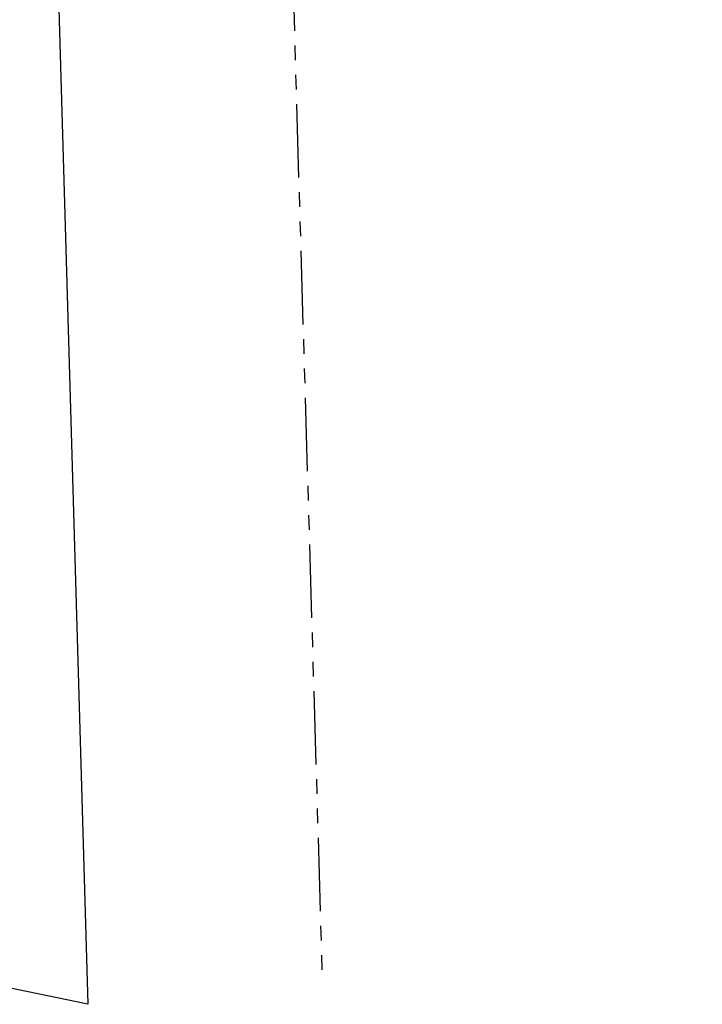
# Model space of a CAD drawing. Extents: x 1321533 to 1332971, y 1215376 to 1218900.
# Drawn here: x 1324446 to 1325027, y 1216140 to 1216978 of the extents above; entities that cross this region are included whole.
import ezdxf
from ezdxf.enums import TextEntityAlignment as Align

# ---------------------------------------------------------------- set-up
doc = ezdxf.new("R2010")
doc.units = 0
doc.header["$LTSCALE"] = 100
doc.header["$MEASUREMENT"] = 0
doc.header["$PDMODE"] = 3
doc.header["$PDSIZE"] = 5
doc.linetypes.add('PHANTOM2', pattern=[1.25, 0.625, -0.125, 0.125, -0.125, 0.125, -0.125])
for name, color, linetype in [('PNTDESC', 3, 'Continuous'), ('PNTELEV', 1, 'Continuous'), ('PNTNO', 2, 'Continuous'), ('PROP LINE ADJOINER', 5, 'PHANTOM2'), ('Sub 266-52', 3, 'Continuous'), ('SURVEY GEODETIC MON_PNTS', 3, 'Continuous')]:
    doc.layers.add(name, color=color, linetype=linetype)
doc.styles.add('PTXT', font='TXT')
doc.styles.add('ROMANS', font='romans.shx')

# ---------------------------------------------------------------- blocks, each defined once
blk = doc.blocks.new('SRVPNO1')
at = {"layer": 'PNTDESC', "style": 'PTXT'}
blk.add_attdef('DESC2', text='', height=1, dxfattribs=at).set_placement((0, -1.75), align=Align.CENTER)
at = {"layer": 'PNTELEV', "style": 'PTXT'}
blk.add_attdef('ELEV2', (1.5, -0.5), '', height=1, dxfattribs=at)
at = {"layer": 'PNTNO', "style": 'PTXT'}
blk.add_attdef('PT#', text='', height=1, dxfattribs=at).set_placement((0, 0.75), align=Align.CENTER)
blk = doc.blocks.new('A$C2fa8539c')
at = {"layer": 'Sub 266-52'}
for p, q in [((0, 1261.97), (239.99, 1264.35)), ((0, 1261.97), (11.82, 862.14)), ((239.99, 1264.35), (277.35, 0)), ((0.73, 1237.22), (240.72, 1239.6)), ((11.82, 862.14), (179.41, 20.17)), ((277.35, 0), (179.41, 20.17))]:
    blk.add_line(p, q, dxfattribs=at)
at = {"layer": 'SURVEY GEODETIC MON_PNTS'}
blk.add_point((795.18, 1280.51), dxfattribs=at)
at = {"layer": 'SURVEY GEODETIC MON_PNTS', "xscale": 7.000000000000001, "yscale": 7.000000000000001, "zscale": 7.000000000000001}
blk.add_blockref('SRVPNO1', (795.18, 1280.51), dxfattribs=at).add_auto_attribs({'PT#': '6'})
at = {"layer": 'Sub 266-52', "insert": (13.11, 1018.42), "char_height": 20, "width": 232.7931, "attachment_point": 1, "style": 'ROMANS'}
blk.add_mtext('\\pxqc;HAZELVIEW SUBD\\PL 266 P 52', dxfattribs=at)

msp = doc.modelspace()

# ---------------------------------------------------------------- linework, layer by layer
at = {"layer": 'PROP LINE ADJOINER'}
msp.add_line((1324666.76, 1217406.02), (1324703.19, 1216166.87), dxfattribs=at)

# ---------------------------------------------------------------- block references
at = {"layer": 'Sub 266-52', "xscale": 0.9999654071999999, "yscale": 0.9999654071999999, "zscale": 0.9999654071999999, "rotation": 359.9910352953069}
msp.add_blockref('A$C2fa8539c', (1324226.6, 1216139.8), dxfattribs=at)

doc.saveas('drawing.dxf')
